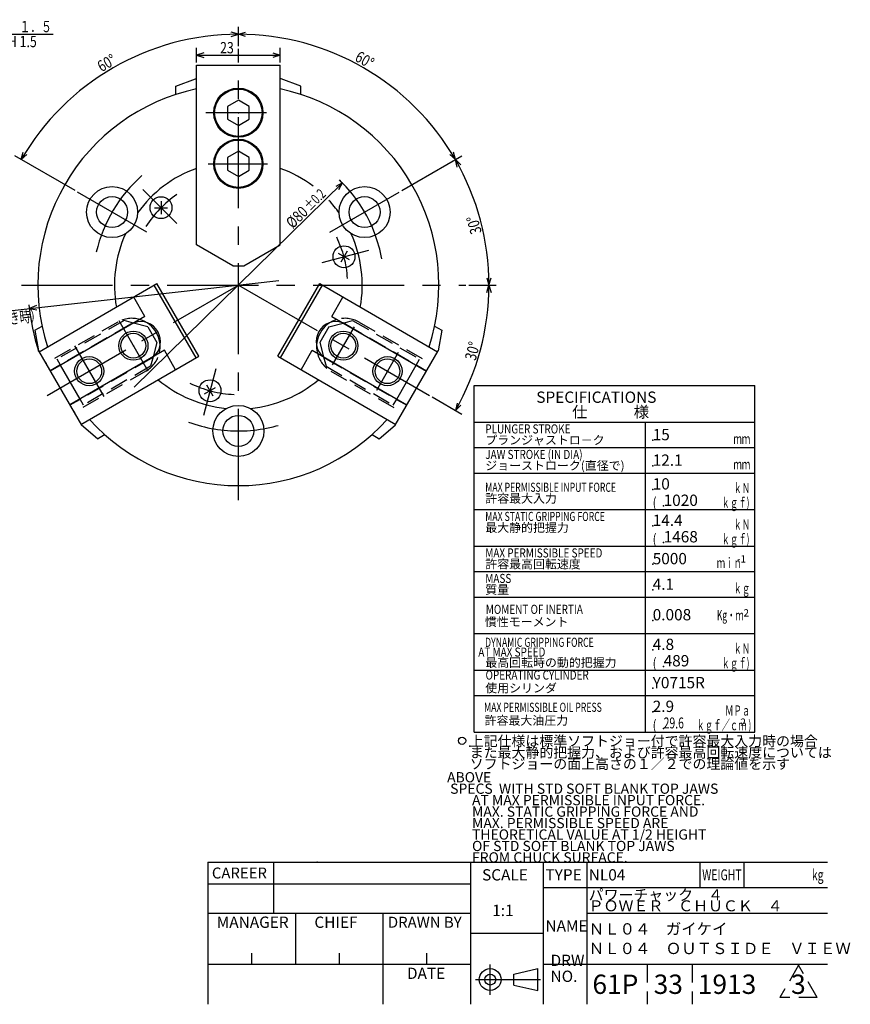
# Model space of a CAD drawing. Extents: x 23 to 416, y 12 to 283.
# Drawn here: x 188 to 416, y 12 to 282 of the extents above; entities that cross this region are included whole.
import ezdxf

# ---------------------------------------------------------------- set-up
doc = ezdxf.new("R2010")
doc.units = 0
doc.header["$LTSCALE"] = 20
doc.linetypes.add('CENTER', pattern=[2, 1.25, -0.25, 0.25, -0.25])
doc.linetypes.add('HIDDEN', pattern=[0.375, 0.25, -0.125])
for name, color, linetype in [('MAIN0', 7, 'CONTINUOUS'), ('MAIN10', 7, 'CONTINUOUS'), ('WAKU0', 7, 'CONTINUOUS')]:
    doc.layers.add(name, color=color, linetype=linetype)
doc.styles.add('KNJYOKO', font='TXT', dxfattribs={"bigfont": 'BIGFONT'})
doc.dimstyles.get("Standard").update_dxf_attribs({"dimtxt": 2.5, "dimasz": 2.5, "dimexe": 1.25, "dimexo": 0.625, "dimtad": 1, "dimcen": 2.5, "dimazin": 3, "dimtfac": 1, "dimtmove": 0, "dimatfit": 3})

# ---------------------------------------------------------------- blocks, each defined once
blk = doc.blocks.new('*D1')
at = {"layer": 'MAIN10', "color": 0, "linetype": 'BYBLOCK'}
for p, q in [((170.73, 200.47), (259.46, 210.45)), ((192.93, 203.57), (191.01, 202.75)), ((191.01, 202.75), (193.06, 202.38))]:
    blk.add_line(p, q, dxfattribs=at)
at = {"layer": 'MAIN10', "color": 0, "linetype": 'BYBLOCK', "width": 0.8}
blk.add_text('%%c115.4', height=3.1, rotation=6.4171, dxfattribs=at).set_placement((170.23, 200.92))
blk = doc.blocks.new('*D18')
at = {"layer": 'MAIN10', "color": 0, "linetype": 'BYBLOCK'}
for p, q in [((311.55, 209.2), (319.11, 209.2)), ((316.51, 207.2), (317.11, 209.2)), ((317.11, 209.2), (317.71, 207.2)), ((301.52, 178.51), (309.63, 173.82)), ((308.38, 176.85), (307.9, 174.82)), ((307.9, 174.82), (309.42, 176.25))]:
    blk.add_line(p, q, dxfattribs=at)
blk.add_arc((248.35, 209.2), 68.76, 330, 360, dxfattribs=at)
at = {"layer": 'MAIN10', "color": 0, "linetype": 'BYBLOCK', "width": 0.8}
blk.add_text('30%%d', height=3.1, rotation=75, dxfattribs=at).set_placement((313.42, 188.3))
blk = doc.blocks.new('*D19')
at = {"layer": 'MAIN10', "color": 0, "linetype": 'BYBLOCK'}
for p, q in [((293.16, 235.08), (309.63, 244.59)), ((308.38, 241.55), (307.9, 243.59)), ((307.9, 243.59), (309.42, 242.15)), ((316.51, 211.2), (317.11, 209.2)), ((317.11, 209.2), (317.71, 211.2)), ((311.55, 209.2), (319.11, 209.2))]:
    blk.add_line(p, q, dxfattribs=at)
blk.add_arc((248.35, 209.2), 68.76, 0, 30, dxfattribs=at)
at = {"layer": 'MAIN10', "color": 0, "linetype": 'BYBLOCK', "width": 0.8}
blk.add_text('30%%d', height=3.1, rotation=105, dxfattribs=at).set_placement((315.15, 223.64))
blk = doc.blocks.new('*D20')
at = {"layer": 'MAIN10', "color": 0, "linetype": 'BYBLOCK'}
for p, q in [((248.35, 274.74), (248.35, 279.97)), ((248.35, 277.97), (250.35, 278.57)), ((250.35, 277.37), (248.35, 277.97)), ((293.16, 235.08), (309.63, 244.59)), ((306.38, 245.02), (307.9, 243.59)), ((307.9, 243.59), (307.42, 245.62))]:
    blk.add_line(p, q, dxfattribs=at)
blk.add_arc((248.35, 209.2), 68.76, 30, 90, dxfattribs=at)
at = {"layer": 'MAIN10', "color": 0, "linetype": 'BYBLOCK', "width": 0.8}
blk.add_text('60%%d', height=3.1, rotation=330, dxfattribs=at).set_placement((280.08, 270.86))
blk = doc.blocks.new('*D21')
at = {"layer": 'MAIN10', "color": 0, "linetype": 'BYBLOCK'}
for p, q in [((248.35, 277.97), (246.35, 278.57)), ((248.35, 274.74), (248.35, 279.97)), ((246.35, 277.37), (248.35, 277.97)), ((203.54, 235.08), (187.06, 244.59)), ((188.8, 243.59), (189.28, 245.62)), ((190.32, 245.02), (188.8, 243.59))]:
    blk.add_line(p, q, dxfattribs=at)
blk.add_arc((248.35, 209.2), 68.76, 90, 150, dxfattribs=at)
at = {"layer": 'MAIN10', "color": 0, "linetype": 'BYBLOCK', "width": 0.8}
blk.add_text('60%%d', height=3.1, rotation=30, dxfattribs=at).set_placement((210.82, 267.51))
blk = doc.blocks.new('*D22')
at = {"layer": 'MAIN10', "color": 0, "linetype": 'BYBLOCK'}
for p, q in [((236.85, 270.25), (236.85, 274.23)), ((238.85, 272.83), (236.85, 272.23)), ((257.85, 272.83), (259.85, 272.23)), ((259.85, 270.25), (259.85, 274.23)), ((236.85, 272.23), (259.85, 272.23)), ((236.85, 272.23), (238.85, 271.63)), ((259.85, 272.23), (257.85, 271.63))]:
    blk.add_line(p, q, dxfattribs=at)
at = {"layer": 'MAIN10', "color": 0, "linetype": 'BYBLOCK', "width": 0.8}
blk.add_text('23', height=3.1, dxfattribs=at).set_placement((243.34, 272.73))
blk = doc.blocks.new('*D23')
at = {"layer": 'MAIN10', "color": 0, "linetype": 'BYBLOCK'}
for p, q in [((276.92, 237.2), (219.78, 181.21)), ((276.92, 237.2), (275.07, 236.23)), ((275.91, 235.37), (276.92, 237.2))]:
    blk.add_line(p, q, dxfattribs=at)
for s, height, width, p in [('%%p0.2', 2.8, 0.7, (268.01, 229.38)), ('%%c80', 3.1, 0.8, (263.25, 224.51))]:
    blk.add_text(s, height=height, rotation=44.4166, dxfattribs=dict(at, width=width)).set_placement(p)
blk = doc.blocks.new('M3')
at = {"layer": 'MAIN0', "color": 0, "linetype": 'BYBLOCK'}
for p, q in [((0, 0), (29.32, 14.4)), ((29.32, 14.4), (69.91, 14.4)), ((1.53, 1.42), (0, 0)), ((0, 0), (2.06, 0.34))]:
    blk.add_line(p, q, dxfattribs=at)
at = {"layer": 'MAIN0', "color": 0, "linetype": 'BYBLOCK', "style": 'KNJYOKO', "width": 0.7}
blk.add_text('セレーションピッチ\u3000１．５', height=3.1, dxfattribs=at).set_placement((31.11, 14.9))
at = {"layer": 'MAIN0', "color": 0, "linetype": 'BYBLOCK', "width": 0.8}
blk.add_text('SERRATION PITCH 1.5', height=3.1, dxfattribs=at).set_placement((31.11, 10.8))

msp = doc.modelspace()

# ---------------------------------------------------------------- linework, layer by layer
at = {"layer": 'MAIN0', "linetype": 'CENTER'}
for p, q in [((248.348, 150.242), (248.348, 273.944)), ((256.055, 256.454), (239.467, 256.454)), ((240.091, 242.454), (256.323, 242.454)), ((231.506, 226.046), (222.166, 235.386)), ((223.279, 223.678), (204.23, 234.676)), ((273.418, 223.678), (292.467, 234.676)), ((271.355, 215.368), (284.114, 218.787)), ((188.852, 209.204), (310.75, 209.204)), ((195.874, 178.907), (248.348, 209.204)), ((248.348, 209.204), (300.823, 178.907)), ((215.553, 199.507), (223.553, 185.651)), ((280.113, 197.721), (274.097, 187.301)), ((203.429, 192.507), (211.429, 178.651)), ((292.237, 190.721), (286.221, 180.301)), ((242.184, 186.197), (238.765, 173.438))]:
    msp.add_line(p, q, dxfattribs=at)
at = {"layer": 'MAIN0', "linetype": 'CONTINUOUS'}
for p, q in [((236.848, 269.454), (259.848, 269.454)), ((236.848, 220.227), (236.848, 269.454)), ((259.848, 220.227), (259.848, 269.454)), ((231.198, 263.738), (236.598, 265.704)), ((236.598, 265.704), (236.848, 265.704)), ((260.098, 265.704), (259.848, 265.704)), ((265.498, 263.738), (260.098, 265.704)), ((231.198, 261.462), (231.198, 263.738)), ((265.498, 261.462), (265.498, 263.738)), ((248.348, 259.918), (245.348, 258.186)), ((251.348, 258.186), (248.348, 259.918)), ((245.348, 258.186), (245.348, 254.722)), ((251.348, 254.722), (251.348, 258.186)), ((245.348, 254.722), (248.348, 252.99)), ((248.348, 252.99), (251.348, 254.722)), ((248.348, 245.918), (245.348, 244.186)), ((251.348, 244.186), (248.348, 245.918)), ((245.348, 244.186), (245.348, 240.722)), ((251.348, 240.722), (251.348, 244.186)), ((245.348, 240.722), (248.348, 238.99)), ((248.348, 238.99), (251.348, 240.722)), ((227.135, 232.167), (227.135, 228.667)), ((225.385, 230.417), (228.885, 230.417)), ((246.848, 214.454), (236.848, 220.227)), ((249.848, 214.454), (259.848, 220.227)), ((278.842, 216.093), (275.811, 217.843)), ((278.201, 218.484), (276.451, 215.453)), ((246.848, 214.454), (249.848, 214.454)), ((193.668, 190.913), (226.028, 209.596)), ((236.778, 189.244), (225.278, 209.163)), ((237.528, 189.677), (226.028, 209.596)), ((259.169, 189.677), (270.669, 209.596)), ((259.919, 189.244), (271.419, 209.163)), ((270.669, 209.596), (303.029, 190.913)), ((222.724, 200.587), (219.649, 205.913)), ((273.973, 200.587), (277.048, 205.913)), ((222.724, 200.587), (196.743, 185.587)), ((273.973, 200.587), (299.954, 185.587)), ((192.545, 196.789), (194.517, 197.927)), ((302.18, 197.927), (304.152, 196.789)), ((192.545, 196.789), (193.543, 191.13)), ((304.152, 196.789), (303.154, 191.13)), ((193.543, 191.13), (205.293, 170.778)), ((228.074, 191.32), (202.093, 176.32)), ((205.168, 170.994), (237.528, 189.677)), ((231.149, 185.994), (228.074, 191.32)), ((259.169, 189.677), (291.529, 170.994)), ((265.548, 185.994), (268.623, 191.32)), ((268.623, 191.32), (294.604, 176.32)), ((291.404, 170.778), (303.154, 191.13)), ((239.068, 179.351), (242.099, 181.101)), ((241.459, 178.71), (239.709, 181.741)), ((313.026, 181.645), (390.026, 181.645)), ((313.026, 86.645), (313.026, 181.645)), ((390.026, 86.645), (390.026, 181.645)), ((209.695, 167.084), (205.293, 170.778)), ((287.002, 167.084), (291.404, 170.778)), ((313.026, 171.645), (390.026, 171.645)), ((360.026, 86.645), (360.026, 171.645)), ((209.695, 167.084), (211.667, 168.222)), ((285.03, 168.222), (287.002, 167.084)), ((313.026, 164.645), (390.026, 164.645)), ((313.026, 157.645), (390.026, 157.645)), ((313.026, 147.645), (390.026, 147.645)), ((313.026, 137.645), (390.026, 137.645)), ((313.026, 130.645), (390.026, 130.645)), ((313.026, 123.645), (390.026, 123.645)), ((313.026, 113.645), (390.026, 113.645)), ((313.026, 103.645), (390.026, 103.645)), ((313.026, 96.645), (390.026, 96.645)), ((313.026, 86.645), (390.026, 86.645))]:
    msp.add_line(p, q, dxfattribs=at)
at = {"layer": 'MAIN0', "color": 3, "linetype": 'HIDDEN'}
for p, q in [((215.245, 199.04), (195.543, 187.665)), ((218.82, 198.449), (196.693, 185.674)), ((217.011, 199.482), (198.608, 188.857)), ((219.606, 198.787), (217.011, 199.482)), ((277.091, 198.787), (279.686, 199.482)), ((277.877, 198.449), (300.004, 185.674)), ((279.686, 199.482), (298.089, 188.857)), ((281.452, 199.04), (301.154, 187.665)), ((224.27, 189.009), (202.143, 176.234)), ((224.956, 189.52), (224.261, 186.925)), ((271.741, 189.52), (272.436, 186.925)), ((272.427, 189.009), (294.554, 176.234)), ((199.558, 187.212), (198.608, 188.857)), ((224.261, 186.925), (205.858, 176.3)), ((272.436, 186.925), (290.839, 176.3)), ((297.139, 187.212), (298.089, 188.857)), ((222.995, 185.617), (203.293, 174.242)), ((273.702, 185.617), (293.404, 174.242)), ((205.858, 176.3), (204.908, 177.945)), ((290.839, 176.3), (291.789, 177.945))]:
    msp.add_line(p, q, dxfattribs=at)
at = {"layer": 'MAIN0', "color": 3, "linetype": 'CONTINUOUS'}
for p, q in [((223.499, 197.744), (219.606, 198.787)), ((223.499, 197.744), (225.999, 193.414)), ((273.198, 197.744), (270.698, 193.414)), ((273.198, 197.744), (277.091, 198.787)), ((225.999, 193.414), (224.956, 189.52)), ((270.698, 193.414), (271.741, 189.52)), ((204.908, 177.945), (199.558, 187.212)), ((291.789, 177.945), (297.139, 187.212))]:
    msp.add_line(p, q, dxfattribs=at)
at = {"layer": 'MAIN0', "linetype": 'CONTINUOUS'}
for centre, radius in [((248.348, 256.454), 6.75), ((248.348, 256.454), 6.5), ((248.348, 242.454), 6.75), ((248.348, 242.454), 6.5), ((213.707, 229.204), 7), ((282.989, 229.204), 7), ((213.707, 229.204), 4.25), ((227.135, 230.417), 3), ((282.989, 229.204), 4.25), ((277.326, 216.968), 3), ((219.553, 192.579), 4), ((219.553, 192.579), 3.4), ((277.144, 192.579), 4), ((277.144, 192.579), 3.4), ((207.429, 185.579), 4), ((207.429, 185.579), 3.4), ((289.268, 185.579), 4), ((289.268, 185.579), 3.4), ((240.584, 180.226), 3), ((248.348, 169.204), 7), ((248.348, 169.204), 4.25)]:
    msp.add_circle(centre, radius, dxfattribs=at)
at = {"layer": 'MAIN0', "color": 3, "linetype": 'CONTINUOUS'}
msp.add_circle((309.733, 84.263), 1, dxfattribs=at)
at = {"layer": 'MAIN0', "linetype": 'CONTINUOUS'}
for radius, start, end in [(55, 102.06908, 197.93092), (55, 342.06908, 437.93092), (34, 109.7694, 144.396), (34, 52.78798, 70.2306), (34, 35.604, 42.98409), (34, 155.604, 190.2306), (34, 349.7694, 384.396), (34, 229.7694, 264.396), (34, 275.604, 310.2306), (55, 222.06908, 317.93092)]:
    msp.add_arc((248.348, 209.204), radius, start, end, dxfattribs=at)
at = {"layer": 'MAIN0', "linetype": 'CENTER'}
for radius, start, end in [(40, 10.29674, 51.34494), (40, 131.38471, 166.95937), (30, 124.23484, 147.70104), (30, 3.37534, 25.86118), (30, 243.66388, 267.82802), (40, 250.07188, 291.63011)]:
    msp.add_arc((248.348, 209.204), radius, start, end, dxfattribs=at)
at = {"layer": 'MAIN0', "color": 3, "linetype": 'CONTINUOUS'}
for centre, radius, start, end in [((248.348, 209.204), 57.7, 185.44088, 198.25196), ((221.545, 193.729), 5.45, 310.99273, 469.00727), ((219.12, 192.329), 7.75, 346.34435, 433.65565), ((275.152, 193.729), 5.45, 70.99273, 229.00727), ((277.577, 192.329), 7.75, 106.34435, 193.65565)]:
    msp.add_arc(centre, radius, start, end, dxfattribs=at)
at = {"layer": 'MAIN0', "color": 3, "linetype": 'HIDDEN'}
for centre, radius, start, end in [((219.12, 192.329), 7.75, 73.65565, 120), ((277.577, 192.329), 7.75, 60, 106.34435), ((221.545, 193.729), 5.45, 109.00727, 120), ((275.152, 193.729), 5.45, 60, 70.99273), ((219.12, 192.329), 7.75, 300, 346.34435), ((221.545, 193.729), 5.45, 300, 310.99273), ((277.577, 192.329), 7.75, 193.65565, 240), ((275.152, 193.729), 5.45, 229.00727, 240)]:
    msp.add_arc(centre, radius, start, end, dxfattribs=at)
at = {"layer": 'MAIN0', "color": 3, "linetype": 'CONTINUOUS'}
for p in [(248.348, 256.454), (248.348, 242.454), (227.135, 230.417), (277.326, 216.968), (248.348, 209.204), (219.553, 192.579), (277.144, 192.579), (193.543, 191.13), (297.139, 187.212), (207.429, 185.579), (289.268, 185.579), (240.584, 180.226), (291.789, 177.945), (362.026, 166.645), (362.026, 159.645), (362.026, 153.145), (365.026, 148.645), (362.026, 143.145), (365.026, 138.645), (362.026, 132.645), (362.026, 125.645), (362.026, 117.27), (362.026, 109.145), (365.026, 104.645), (362.026, 98.645), (362.026, 92.145), (365.026, 87.645), (311.836, 82.783)]:
    msp.add_point(p, dxfattribs=at)
at = {"layer": 'WAKU0', "color": 3, "linetype": 'CONTINUOUS'}
for p, q in [((240, 51), (410, 51)), ((240, 51), (240, 12)), ((258, 51), (258, 37)), ((312, 51), (312, 12)), ((332, 51), (332, 12)), ((344, 51), (344, 12)), ((375, 51), (375, 44)), ((387, 51), (387, 44)), ((240, 45), (312, 45)), ((332, 44), (410, 44)), ((240, 37), (312, 37)), ((264, 37), (264, 23)), ((288, 37), (288, 12)), ((344, 37), (410, 37)), ((312, 31.5), (332, 31.5)), ((252, 26), (252, 23)), ((276, 26), (276, 23)), ((300, 26), (300, 23)), ((240, 23), (312, 23)), ((332, 23), (410, 23))]:
    msp.add_line(p, q, dxfattribs=at)
at = {"layer": 'WAKU0', "linetype": 'CENTER'}
for p, q in [((317.447, 14.559), (317.447, 22.899)), ((313.432, 18.78), (331.277, 18.78))]:
    msp.add_line(p, q, dxfattribs=at)
at = {"layer": 'WAKU0', "linetype": 'CONTINUOUS'}
for p, q in [((323.934, 20.28), (330.471, 21.78)), ((330.471, 15.78), (330.471, 21.78)), ((323.934, 17.28), (323.934, 20.28)), ((323.934, 17.28), (330.471, 15.78))]:
    msp.add_line(p, q, dxfattribs=at)
at = {"layer": 'WAKU0', "color": 3, "linetype": 'HIDDEN'}
for p, q in [((360.5, 23), (360.5, 12)), ((372.9, 23), (372.9, 12)), ((402.05, 22.701), (396.94, 13.85)), ((407.16, 13.85), (402.05, 22.701)), ((407.16, 13.85), (396.94, 13.85))]:
    msp.add_line(p, q, dxfattribs=at)
at = {"layer": 'WAKU0', "linetype": 'CONTINUOUS'}
for radius in [3, 1.5]:
    msp.add_circle((317.447, 18.78), radius, dxfattribs=at)
at = {"layer": 'WAKU0', "color": 3, "linetype": 'CONTINUOUS'}
msp.add_point((270, 51), dxfattribs=at)

# ---------------------------------------------------------------- block references
at = {"layer": 'MAIN0', "color": 3, "linetype": 'CONTINUOUS'}
msp.add_blockref('M3', (127.602, 263.627), dxfattribs=at)

# ---------------------------------------------------------------- texts
at = {"layer": 'MAIN0', "color": 3, "linetype": 'CONTINUOUS', "style": 'KNJYOKO', "width": 0.7}
msp.add_text('(マスタジョー最大開き時）', height=3.1, rotation=6.41709, dxfattribs=at).set_placement((158.09, 195.372))
at = {"layer": 'MAIN0', "linetype": 'CONTINUOUS'}
for s, height, p in [('SPECIFICATIONS', 3.1, (330.094, 176.905)), ('15', 3.1, (362.026, 166.645)), ('12.1', 3.1, (362.026, 159.645)), ('10', 3.1, (362.026, 153.145)), ('1020', 3.1, (365.026, 148.645)), ('14.4', 3.1, (362.026, 143.145)), ('1468', 3.1, (365.026, 138.645)), ('5000', 3.1, (362.026, 132.645)), ('-1', 2, (385.181, 133.114)), ('4.1', 3.1, (362.026, 125.645)), ('0.008', 3.1, (362.026, 117.27)), ('2', 2, (386.936, 118.325)), ('4.8 ', 3.1, (362.026, 109.145)), ('489', 3.1, (365.026, 104.645)), ('Y0715R', 3.1, (362.026, 98.645)), ('2.9', 3.1, (362.026, 92.145)), ('2', 2, (386.079, 88.355))]:
    msp.add_text(s, height=height, dxfattribs=at).set_placement(p)
at = {"layer": 'MAIN0', "linetype": 'CONTINUOUS', "style": 'KNJYOKO'}
for s, height, p in [('仕\u3000\u3000\u3000様', 3.1, (339.897, 172.86)), ('プランジャストロ－ク', 2.4, (316.099, 165.508)), ('ジョーストローク(直径で)', 2.4, (316.099, 158.508)), ('許容最大入力\u3000', 2.4, (316.099, 149.508)), ('最大静的把握力\u3000\u3000', 2.4, (316.099, 141.508)), ('許容最高回転速度\u3000', 2.4, (316.099, 131.508)), ('質量', 2.4, (316.099, 124.508)), ('最高回転時の動的把握力', 2.4, (316.099, 104.508)), ('使用シリンダ', 2.4, (316.099, 97.508)), ('許容最大油圧力', 2.4, (315.909, 88.625))]:
    msp.add_text(s, height=height, dxfattribs=at).set_placement(p)
at = {"layer": 'MAIN0', "linetype": 'CONTINUOUS'}
for s, height, width, p in [('PLUNGER STROKE', 2.5, 0.8, (316.099, 168.508)), ('JAW STROKE (IN DIA)', 2.5, 0.8, (316.099, 161.508)), ('MAX PERMISSIBLE INPUT FORCE', 2.5, 0.7, (316.099, 152.508)), ('(', 2.8, 0.8, (362.026, 148.145)), ('MAX STATIC GRIPPING FORCE', 2.5, 0.7, (316.099, 144.508)), ('(', 2.8, 0.8, (362.026, 138.145)), ('MAX PERMISSIBLE SPEED', 2.5, 0.8, (316.099, 134.508)), ('MASS', 2.5, 0.8, (316.099, 127.508)), ('DYNAMIC GRIPPING FORCE', 2.5, 0.7, (316.041, 110.006)), ('            AT MAX SPEED', 2.5, 0.8, (306.855, 107.323)), ('(', 2.8, 0.8, (362.026, 104.145)), ('OPERATING CYLINDER', 2.5, 0.8, (316.173, 101.032)), ('MAX PERMISSIBLE OIL PRESS', 2.5, 0.7, (315.778, 92.189)), ('(', 2.8, 0.8, (362.026, 87.145)), ('29.6', 3, 0.7, (365.026, 87.645))]:
    msp.add_text(s, height=height, dxfattribs=dict(at, width=width)).set_placement(p)
at = {"layer": 'MAIN0', "linetype": 'CONTINUOUS', "style": 'KNJYOKO', "width": 0.6}
for s, p in [('\u3000\u3000\u3000\u3000ｍｍ', (375.026, 165.645)), ('\u3000\u3000\u3000\u3000ｍｍ', (375.026, 158.645)), ('\u3000\u3000\u3000\u3000ｋＮ', (375.026, 152.145)), ('\u3000\u3000\u3000ｋｇｆ)', (374.026, 148.145)), ('\u3000\u3000\u3000\u3000ｋＮ', (375.026, 142.145)), ('\u3000\u3000\u3000ｋｇｆ)', (374.026, 138.145)), ('\u3000\u3000ｍｉｎ', (375.026, 131.645)), ('\u3000\u3000\u3000\u3000ｋｇ', (375.026, 124.645)), ('\u3000\u3000\u3000Kg・ｍ', (372.776, 117.27)), ('\u3000\u3000\u3000\u3000ｋＮ', (375.026, 108.145)), ('\u3000\u3000\u3000ｋｇｆ)', (374.026, 104.145)), ('\u3000\u3000\u3000ＭＰａ', (375.026, 91.145)), ('ｋｇｆ／ｃｍ )', (374.026, 87.145))]:
    msp.add_text(s, height=2.8, dxfattribs=at).set_placement(p)
at = {"layer": 'MAIN0', "color": 3, "linetype": 'CONTINUOUS', "width": 0.8}
msp.add_text('MOMENT OF INERTIA', height=2.5, dxfattribs=at).set_placement((316.243, 119.04))
at = {"layer": 'MAIN0', "color": 3, "linetype": 'CONTINUOUS', "style": 'KNJYOKO'}
for s, height, p in [('慣性モーメント', 2.4, (315.993, 115.665)), ('上記仕様は標準ソフトジョー付で許容最大入力時の場合', 2.8, (311.836, 82.783)), ('また最大静的把握力、および許容最高回転速度については', 2.8, (311.836, 79.643)), ('ソフトジョーの面上高さの１／２での理論値を示す', 2.8, (311.836, 76.503))]:
    msp.add_text(s, height=height, dxfattribs=at).set_placement(p)
at = {"layer": 'MAIN0', "color": 3, "linetype": 'CONTINUOUS'}
for s, p in [('ABOVE', (305.621, 72.857)), (' SPECS  WITH STD SOFT BLANK TOP JAWS', (305.621, 69.717)), ('        AT MAX PERMISSIBLE INPUT FORCE.', (305.621, 66.577)), ('        MAX. STATIC GRIPPING FORCE AND', (305.621, 63.437)), ('        MAX. PERMISSIBLE SPEED ARE', (305.621, 60.297)), ('        THEORETICAL VALUE AT 1/2 HEIGHT', (305.621, 57.157)), ('        OF STD SOFT BLANK TOP JAWS', (305.621, 54.017)), ('        FROM CHUCK SURFACE.', (305.621, 50.877))]:
    msp.add_text(s, height=2.8, dxfattribs=at).set_placement(p)
at = {"layer": 'WAKU0', "color": 3, "linetype": 'CONTINUOUS'}
for s, height, p in [('CAREER', 3, (241.085, 46.5)), ('SCALE', 3.1, (315.215, 45.95)), ('TYPE', 3.1, (332.61, 45.95)), ('NL04', 3.1, (344.482, 45.95)), ('1:1', 3.1, (318.005, 36.2)), ('MANAGER', 3.1, (242.425, 32.95)), ('CHIEF', 3.1, (269.215, 32.95)), ('DRAWN BY', 3, (289.385, 33)), ('NAME', 3.1, (332.61, 31.95)), ('DRW', 3.1, (334.005, 22.5)), ('DATE', 3.1, (294.61, 18.95)), ('NO.', 3.1, (334.005, 18.133)), ('61P', 5.3, (345.5, 14.85)), ('33', 5.3, (362.3, 14.85)), ('1913', 5.3, (374.4, 14.85)), ('3', 5.3, (400, 14.85))]:
    msp.add_text(s, height=height, dxfattribs=at).set_placement(p)
at = {"layer": 'WAKU0', "color": 3, "linetype": 'CONTINUOUS', "width": 0.7}
for s, p in [('WEIGHT', (375.6, 46)), ('kg', (405.7, 46))]:
    msp.add_text(s, height=3, dxfattribs=at).set_placement(p)
at = {"layer": 'WAKU0', "color": 3, "linetype": 'CONTINUOUS', "style": 'KNJYOKO'}
for s, height, p in [('パワーチャック\u3000４', 3, (344.466, 40.5)), ('ＰＯＷＥＲ\u3000ＣＨＵＣＫ\u3000４', 3, (344.466, 37.5)), ('ＮＬ０４\u3000ガイケイ', 3.1, (344.482, 31.133)), ('ＮＬ０４\u3000ＯＵＴＳＩＤＥ\u3000ＶＩＥＷ', 3.1, (344.482, 25.767))]:
    msp.add_text(s, height=height, dxfattribs=at).set_placement(p)

# ---------------------------------------------------------------- dimensions: what is measured, and where the dimension line sits
at = {"layer": 'MAIN10', "color": 3, "linetype": 'CONTINUOUS'}
for base, line1, line2, picture, middle in [((213.966, 268.756), ((248.348, 273.944), (248.348, 272.944)), ((205.096, 234.176), (204.23, 234.676)), '*D21', (213.716, 269.189)), ((282.731, 268.756), ((292.467, 234.676), (291.601, 234.176)), ((248.348, 272.944), (248.348, 273.944)), '*D20', (282.981, 269.189)), ((314.77, 227.001), ((310.75, 209.204), (309.75, 209.204)), ((291.601, 234.176), (292.467, 234.676)), '*D19', (314.287, 226.872)), ((314.77, 191.406), ((300.823, 178.907), (299.957, 179.407)), ((309.75, 209.204), (310.75, 209.204)), '*D18', (314.287, 191.536))]:
    dim = msp.add_angular_dim_2l(base=base, line1=line1, line2=line2, dimstyle='Standard', dxfattribs=at)
    dim.commit()
    dim.dimension.update_dxf_attribs({"geometry": picture, "text_midpoint": middle, "dimtype": 130})
dim = msp.add_linear_dim(base=(236.848, 272.23), p1=(259.848, 269.454), p2=(236.848, 269.454), dimstyle='Standard', dxfattribs=at)
dim.commit()
dim.dimension.update_dxf_attribs({"geometry": '*D22', "text_midpoint": (245.393, 272.73)})
for p1, p2, picture, middle in [((276.919, 237.199), (219.778, 181.209), '*D23', (265.647, 226.854)), ((191.01, 202.755), (305.687, 215.653), '*D1', (176.686, 201.647))]:
    dim = msp.add_diameter_dim_2p(p1=p1, p2=p2, dimstyle='Standard', dxfattribs=at)
    dim.commit()
    dim.dimension.update_dxf_attribs({"geometry": picture, "text_midpoint": middle})

doc.saveas('drawing.dxf')
